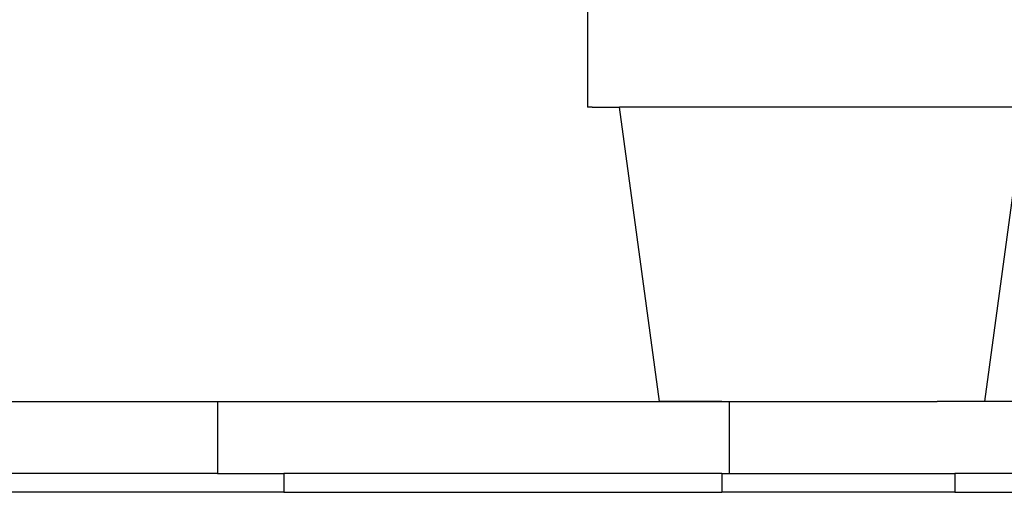
# Model space of a CAD drawing. Units: metres. Extents: x 8.4 to 91.9, y -31.3 to 10.9.
# Drawn here: x 18.2 to 19.6, y -28 to -27.3 of the extents above; entities that cross this region are included whole.
import ezdxf

# ---------------------------------------------------------------- set-up
doc = ezdxf.new("R2010")
doc.units = ezdxf.units.M

msp = doc.modelspace()

# ---------------------------------------------------------------- linework, layer by layer
for p, q in [((18.9821, -27.3128), (18.9821, -27.4556)), ((18.9889, -27.4556), (18.9821, -27.4556)), ((18.9889, -27.4556), (19.028, -27.4557)), ((19.0854, -27.8767), (19.028, -27.4557)), ((19.6082, -27.4557), (19.028, -27.4557)), ((19.5508, -27.8767), (19.6082, -27.4557)), ((19.5529, -27.4554), (19.5525, -27.4554)), ((19.5927, -27.4553), (19.5529, -27.4554)), ((19.5529, -27.4554), (19.5529, -27.4554)), ((17.8255, -27.8769), (18.4526, -27.8769)), ((18.4526, -27.8769), (18.4526, -27.9799)), ((18.4526, -27.8769), (19.1743, -27.8769)), ((19.0901, -27.8768), (19.0854, -27.8767)), ((19.1743, -27.8769), (19.0901, -27.8768)), ((19.1743, -27.8769), (19.185, -27.8769)), ((19.185, -27.8769), (19.185, -27.9799)), ((19.185, -27.8769), (19.188, -27.8769)), ((19.188, -27.8769), (19.4826, -27.8768)), ((19.5078, -27.8769), (19.4826, -27.8768)), ((19.5325, -27.8768), (19.4826, -27.8768)), ((19.8413, -27.8769), (19.5078, -27.8769)), ((19.5461, -27.8768), (19.5325, -27.8768)), ((19.5508, -27.8767), (19.5461, -27.8768)), ((19.8413, -27.8769), (19.5508, -27.8767)), ((20.3723, -27.8769), (19.5508, -27.8767)), ((18.4526, -27.9799), (17.8255, -27.9799)), ((18.4526, -27.9799), (18.5475, -27.9799)), ((18.5475, -27.9799), (18.5475, -28.0069)), ((19.1743, -27.9799), (18.5475, -27.9799)), ((19.1743, -27.9799), (19.1743, -28.0069)), ((19.1743, -27.9799), (19.185, -27.9799)), ((19.185, -27.9799), (19.5078, -27.9799)), ((19.5078, -27.9799), (19.5078, -28.0069)), ((19.8413, -27.9799), (19.5078, -27.9799)), ((18.5475, -28.0069), (17.2443, -28.0069)), ((18.5475, -28.0069), (18.5651, -28.0069)), ((18.5651, -28.0069), (18.6179, -28.0069)), ((18.6179, -28.0069), (18.7056, -28.0069)), ((18.7056, -28.0069), (18.8279, -28.0069)), ((18.8279, -28.0069), (18.9843, -28.0069)), ((18.9843, -28.0069), (19.1743, -28.0069)), ((19.5078, -28.0069), (19.1743, -28.0069)), ((19.5078, -28.0069), (19.8413, -28.0069))]:
    msp.add_line(p, q)

doc.saveas('drawing.dxf')
